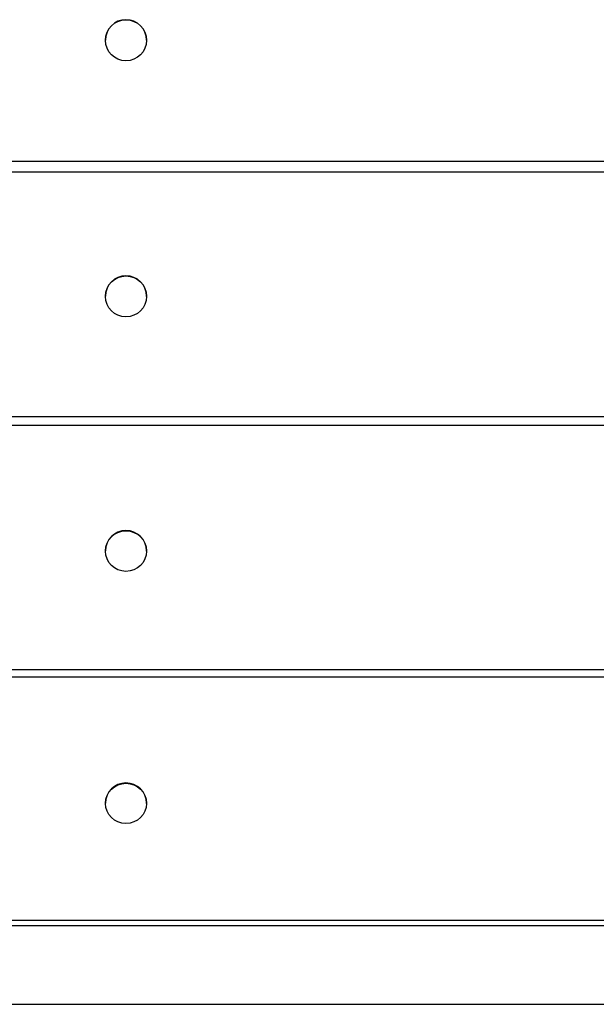
# Model space of a CAD drawing. Extents: x -18709 to -6574, y 7691 to 18552.
# Drawn here: x -13979 to -13634, y 14132 to 14723 of the extents above; entities that cross this region are included whole.
import ezdxf

# ---------------------------------------------------------------- set-up
doc = ezdxf.new("R2010")
doc.units = 0
doc.header["$LTSCALE"] = 30
doc.header["$MEASUREMENT"] = 0
doc.layers.get('0').update_dxf_attribs({"linetype": 'CONTINUOUS'})

msp = doc.modelspace()

# ---------------------------------------------------------------- linework, layer by layer
for p, q in [((-13927.8, 14710.31), (-13927.8, 14710.33)), ((-13903.15, 14710.31), (-13903.15, 14710.33)), ((-13451.48, 14637.52), (-14379.48, 14637.52)), ((-13451.48, 14631.24), (-14379.48, 14631.24)), ((-13927.8, 14556.7), (-13927.8, 14556.78)), ((-13903.15, 14556.7), (-13903.15, 14556.78)), ((-13451.48, 14484.53), (-14379.48, 14484.53)), ((-13451.48, 14479.2), (-14379.48, 14479.2)), ((-13927.8, 14403.96), (-13927.8, 14404.09)), ((-13903.15, 14403.96), (-13903.15, 14404.09)), ((-13451.48, 14332.65), (-14379.48, 14332.65)), ((-13451.48, 14328.32), (-14379.48, 14328.32)), ((-13927.8, 14252.65), (-13927.8, 14252.84)), ((-13903.15, 14252.65), (-13903.15, 14252.84)), ((-13451.48, 14182.46), (-14379.48, 14182.46)), ((-13451.48, 14179.19), (-14379.48, 14179.19)), ((-14670.37, 14132.15), (-13160.58, 14132.15))]:
    msp.add_line(p, q)
for centre, ratio in [((-13915.48, 14710.33), 0.999532), ((-13915.48, 14556.78), 0.995793), ((-13915.48, 14404.09), 0.988329), ((-13915.48, 14252.84), 0.977168)]:
    msp.add_ellipse(centre, major_axis=(-12.33, 0), ratio=ratio, start_param=3.141593, end_param=6.283185)
for centre, ratio in [((-13915.48, 14710.31), 0.999532), ((-13915.48, 14556.7), 0.995793), ((-13915.48, 14403.96), 0.988329), ((-13915.48, 14252.65), 0.977168)]:
    msp.add_ellipse(centre, major_axis=(12.33, 0), ratio=ratio)

doc.saveas('drawing.dxf')
